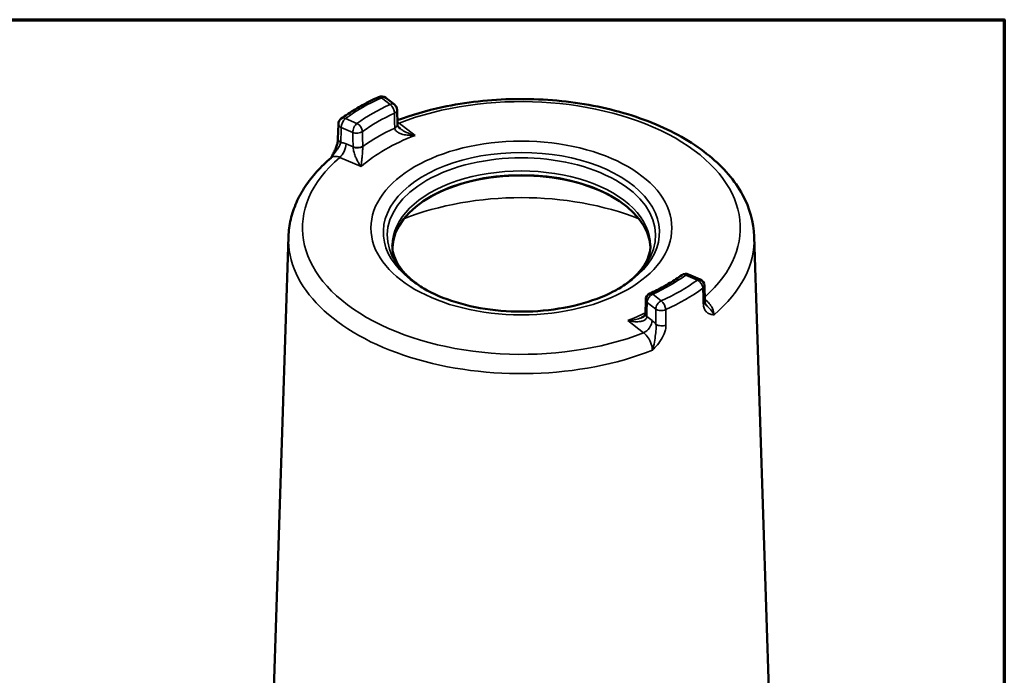
# Model space of a CAD drawing. Units: inches. Extents: x 0.2 to 32.8, y 0.2 to 25.3.
# Drawn here: x 25.8 to 32.4, y 20.5 to 24.9 of the extents above; entities that cross this region are included whole.
import ezdxf

# ---------------------------------------------------------------- set-up
doc = ezdxf.new("R2010")
doc.units = ezdxf.units.IN
doc.header["$LTSCALE"] = 1.5
doc.header["$MEASUREMENT"] = 0
for name, color, linetype, lineweight in [('Border (ANSI)', 7, 'Continuous', 70), ('Visible (ANSI)', 7, 'Continuous', 50), ('Visible Narrow (ANSI)', 7, 'Continuous', 35)]:
    doc.layers.add(name, color=color, linetype=linetype, lineweight=lineweight)

# ---------------------------------------------------------------- blocks, each defined once
blk = doc.blocks.new('Borders Default Border')
at = {"layer": 'Border (ANSI)', "flags": 128}
blk.add_lwpolyline([(0.3937, 0.3937), (0.3937, 16.6063), (21.6063, 16.6063), (21.6063, 0.3937), (0.3937, 0.3937)], dxfattribs=at)

msp = doc.modelspace()

# ---------------------------------------------------------------- linework, layer by layer
at = {"layer": 'Visible (ANSI)'}
for p, q in [((28.3385, 24.3428), (28.281, 24.3873)), ((28.3585, 24.2095), (28.3567, 24.3066)), ((27.9623, 24.1132), (27.9648, 24.2126)), ((27.6317, 23.4611), (27.5226, 20.0585)), ((30.741, 23.4611), (30.8501, 20.0585)), ((30.3023, 23.2091), (30.3795, 23.1759)), ((30.4078, 23.134), (30.4104, 23.0324)), ((30.016, 23.0394), (30.0141, 22.9451))]:
    msp.add_line(p, q, dxfattribs=at)
for centre, start, end in [((28.2523, 24.3503), 52.23954, 114.65889), ((28.3098, 24.3057), 1.08256, 52.23954), ((28.0117, 24.2114), 125.98304, 178.50982), ((30.2838, 23.1661), 66.71568, 125.86352), ((30.361, 23.1329), 1.45756, 66.71568), ((30.0628, 23.0385), 114.75441, 178.8848)]:
    msp.add_arc(centre, 0.0469, start, end, dxfattribs=at)
for centre, major_axis, ratio, start_param, end_param in [((28.386, 24.2551), (-0.0218, -0.0604), 0.275354, 5.660275, 5.69454), ((29.1863, 23.3751), (0.8613, 0), 0.57735, 0.029544, 3.112049), ((29.1863, 23.3659), (0.8726, 0), 0.57735, 0.791866, 2.349727), ((29.9863, 22.8989), (-0.0239, -0.0586), 0.245771, 2.538278, 2.573554)]:
    msp.add_ellipse(centre, major_axis=major_axis, ratio=ratio, start_param=start_param, end_param=end_param, dxfattribs=at)
for points, knots in [([(28.2328, 24.3929), (28.2145, 24.3845), (28.1965, 24.3758), (28.1612, 24.3581), (28.1439, 24.3489), (28.11, 24.3302), (28.0933, 24.3206), (28.0608, 24.301), (28.045, 24.291), (28.014, 24.2704), (27.9989, 24.26), (27.9842, 24.2493)], [4.598767, 4.598767, 4.598767, 4.598767, 4.6442158, 4.6442158, 4.6896646, 4.6896646, 4.7351134, 4.7351134, 4.7805622, 4.7805622, 4.826011, 4.826011, 4.826011, 4.826011]), ([(30.741, 23.4611), (30.7379, 23.5572), (30.7105, 23.6524), (30.6106, 23.8356), (30.5353, 23.9227), (30.3418, 24.0818), (30.2208, 24.1526), (29.948, 24.2677), (29.7959, 24.3118), (29.4771, 24.3689), (29.3106, 24.3821), (28.9793, 24.3769), (28.8146, 24.3585), (28.5537, 24.3026), (28.4527, 24.2734), (28.358, 24.2379)], [2.374712, 2.374712, 2.374712, 2.374712, 2.661412, 2.661412, 2.968377, 2.968377, 3.295878, 3.295878, 3.62597, 3.62597, 3.954389, 3.954389, 4.282152, 4.282152, 4.502644, 4.502644, 4.502644, 4.502644]), ([(28.3787, 24.1809), (28.3758, 24.1832), (28.3731, 24.1855), (28.3685, 24.1901), (28.3665, 24.1924), (28.3632, 24.1967), (28.3619, 24.1987), (28.3601, 24.2022), (28.3595, 24.2038), (28.3588, 24.2063), (28.3586, 24.2073), (28.3586, 24.2082)], [0.4619394, 0.4619394, 0.4619394, 0.4619394, 0.519018, 0.519018, 0.5760967, 0.5760967, 0.6331753, 0.6331753, 0.6902539, 0.6902539, 0.7473325, 0.7473325, 0.7473325, 0.7473325]), ([(27.9623, 24.1132), (27.9621, 24.1081), (27.9615, 24.1022), (27.9591, 24.0881), (27.9571, 24.0799), (27.9518, 24.0627), (27.9485, 24.0537), (27.941, 24.0357), (27.9368, 24.0267), (27.9278, 24.0086), (27.923, 23.9995), (27.9174, 23.9893), (27.9168, 23.9884), (27.9163, 23.9874)], [0, 0, 0, 0, 0.0964026, 0.0964026, 0.2082247, 0.2082247, 0.3200469, 0.3200469, 0.4318691, 0.4318691, 0.5436912, 0.5436912, 0.5556026, 0.5556026, 0.5556026, 0.5556026]), ([(27.9166, 23.9876), (27.882, 23.9583), (27.8502, 23.9275), (27.7922, 23.8634), (27.7662, 23.83), (27.7205, 23.761), (27.7008, 23.7253), (27.6685, 23.6522), (27.6559, 23.6146), (27.6381, 23.5385), (27.6329, 23.4998), (27.6317, 23.4611)], [4.901497, 4.901497, 4.901497, 4.901497, 5.0170515, 5.0170515, 5.1326061, 5.1326061, 5.2481607, 5.2481607, 5.3637153, 5.3637153, 5.4792698, 5.4792698, 5.4792698, 5.4792698]), ([(28.325, 23.4023), (28.325, 23.3834), (28.3275, 23.3644), (28.3382, 23.3255), (28.3464, 23.3056), (28.3693, 23.2649), (28.3841, 23.2441), (28.4206, 23.2027), (28.4424, 23.182), (28.4904, 23.1439), (28.516, 23.1263), (28.5441, 23.1096)], [5.4977871, 5.4977871, 5.4977871, 5.4977871, 5.6548668, 5.6548668, 5.8119464, 5.8119464, 5.969026, 5.969026, 6.1261057, 6.1261057, 6.2682248, 6.2682248, 6.2682248, 6.2682248]), ([(29.8286, 23.1096), (29.8567, 23.1263), (29.8823, 23.1439), (29.9303, 23.182), (29.9521, 23.2027), (29.9886, 23.2441), (30.0034, 23.2649), (30.0263, 23.3056), (30.0345, 23.3255), (30.0451, 23.3644), (30.0477, 23.3834), (30.0477, 23.4023)], [1.5857568, 1.5857568, 1.5857568, 1.5857568, 1.727876, 1.727876, 1.8849556, 1.8849556, 2.0420352, 2.0420352, 2.1991149, 2.1991149, 2.3561945, 2.3561945, 2.3561945, 2.3561945]), ([(30.0432, 23.081), (30.059, 23.0883), (30.0746, 23.0958), (30.105, 23.1112), (30.1199, 23.1191), (30.149, 23.1351), (30.1633, 23.1434), (30.1911, 23.1602), (30.2046, 23.1687), (30.231, 23.1861), (30.2439, 23.195), (30.2564, 23.204)], [1.4593142, 1.4593142, 1.4593142, 1.4593142, 1.5039071, 1.5039071, 1.5484999, 1.5484999, 1.5930928, 1.5930928, 1.6376856, 1.6376856, 1.6822785, 1.6822785, 1.6822785, 1.6822785]), ([(28.5348, 23.1148), (28.5966, 23.0792), (28.6696, 23.0478), (28.8318, 22.9982), (28.921, 22.9801), (29.1065, 22.9599), (29.2028, 22.958), (29.3916, 22.971), (29.484, 22.9859), (29.6544, 23.0303), (29.7324, 23.0596), (29.8127, 23.1008), (29.8255, 23.1077), (29.8378, 23.1148)], [6.283185, 6.283185, 6.283185, 6.283185, 6.581049, 6.581049, 6.882618, 6.882618, 7.187215, 7.187215, 7.492131, 7.492131, 7.794534, 7.794534, 7.853982, 7.853982, 7.853982, 7.853982]), ([(30.4104, 23.0324), (30.4105, 23.0291), (30.4108, 23.0261), (30.4115, 23.0208), (30.412, 23.0184), (30.4131, 23.0144), (30.4137, 23.0128), (30.4149, 23.0101), (30.4155, 23.0091), (30.4165, 23.0075), (30.417, 23.0069), (30.4174, 23.0065)], [0, 0, 0, 0, 0.0613375, 0.0613375, 0.122675, 0.122675, 0.1840124, 0.1840124, 0.2453499, 0.2453499, 0.3066874, 0.3066874, 0.3066874, 0.3066874]), ([(29.9875, 22.9199), (29.9915, 22.9216), (29.9951, 22.9235), (30.0015, 22.9275), (30.0042, 22.9295), (30.0085, 22.9334), (30.0102, 22.9353), (30.0125, 22.9385), (30.0131, 22.9398), (30.0139, 22.942), (30.0141, 22.9429), (30.0141, 22.9438)], [0.3927226, 0.3927226, 0.3927226, 0.3927226, 0.4636446, 0.4636446, 0.5345665, 0.5345665, 0.6054885, 0.6054885, 0.6764105, 0.6764105, 0.7473324, 0.7473324, 0.7473324, 0.7473324])]:
    msp.add_open_spline(points, degree=3, knots=knots, dxfattribs=at)
at = {"layer": 'Visible Narrow (ANSI)'}
for p, q in [((28.2523, 24.3886), (28.3098, 24.344)), ((28.0889, 24.2164), (28.0117, 24.2496)), ((27.9837, 24.1897), (28.0608, 24.1565)), ((28.4764, 24.1369), (28.3705, 24.2189)), ((28.0633, 24.0597), (28.0161, 24.08)), ((27.9741, 23.99), (28.1162, 23.9289)), ((30.2838, 23.2043), (30.361, 23.1711)), ((30.1203, 23.0322), (30.0628, 23.0767)), ((30.0253, 23.0223), (30.0828, 22.9778)), ((29.8963, 22.9012), (30.0022, 22.8191)), ((30.0586, 22.9008), (30.0234, 22.928))]:
    msp.add_line(p, q, dxfattribs=at)
for centre, major_axis, ratio, start_param, end_param in [((29.1863, 23.7104), (1.5007, 0), 0.57735, 2.242572, 2.469817), ((28.2523, 24.3503), (-0.0196, 0.0426), 0.508169, 5.548495, 6.283185), ((28.2523, 24.3503), (0.0287, 0.0371), 0.654647, 0, 0.869113), ((29.1863, 23.519), (1.4612, 0), 0.57735, 5.704695, 8.446379), ((29.1863, 23.7104), (1.4045, 0), 0.57735, 2.244712, 2.467677), ((28.3098, 24.3057), (0.0287, 0.0371), 0.654647, 0, 0.869113), ((28.3098, 24.3057), (0.0196, -0.0426), 0.509535, 0.861438, 2.406054), ((28.0117, 24.2114), (-0.0185, -0.0431), 0.487959, 3.864332, 5.435128), ((28.0117, 24.2114), (-0.0275, 0.0379), 0.639086, 5.434142, 6.283185), ((29.1863, 23.6731), (1.3577, 0), 0.57735, 2.244712, 2.467677), ((28.3098, 24.3057), (0.0469, 0.0009), 0.560006, 5.375547, 6.283185), ((28.0117, 24.2114), (-0.0469, 0.0012), 0.589932, 0, 0.945442), ((28.0889, 24.1782), (0.0185, 0.0431), 0.487959, 0.722739, 2.293536), ((28.0889, 24.1782), (-0.0275, 0.038), 0.637997, 3.890858, 5.435474), ((29.1863, 23.5749), (-1.3545, 0), 0.57735, 5.386351, 5.609223), ((28.3117, 24.2086), (0.0469, 0.0009), 0.560006, 5.37562, 6.283185), ((28.3117, 24.2061), (0.0468, 0.0021), 0.573169, 5.361324, 6.283185), ((28.3705, 24.2763), (0.0431, 0.0556), 0.654647, 3.795276, 4.010706), ((28.0889, 24.1782), (-0.0469, -0.0012), 0.564372, 0.915736, 2.453163), ((29.1863, 23.519), (1.2842, 0), 0.57735, 2.156554, 2.555834), ((28.0091, 24.112), (-0.0469, 0.0012), 0.589932, 0, 0.945442), ((27.9741, 24.0475), (-0.0278, -0.0646), 0.487959, 0.722739, 2.293536), ((28.0913, 24.0814), (-0.0469, -0.0012), 0.564372, 0.915736, 2.45309), ((28.0914, 24.0789), (-0.0469, -0.0003), 0.547487, 0.927464, 2.464171), ((29.1863, 23.519), (-1.4612, 0), 0.57735, 5.690788, 8.446379), ((29.1863, 23.491), (0.9214, 0), 0.57735, 5.497787, 10.210176), ((29.1863, 23.47), (0.8957, 0), 0.57735, 5.512206, 10.195757), ((29.1863, 23.4023), (0.8613, 0), 0.57735, 0, 3.141593), ((29.1863, 22.925), (-1.3794, 0), 0.57735, 4.10714, 5.317638), ((29.1863, 23.4445), (-1.5549, 0), 0.57735, 6.264668, 8.45124), ((29.1863, 23.4445), (1.5549, 0), 0.57735, 5.685927, 6.301703), ((29.1863, 23.7104), (1.4045, 0), 0.57735, 5.386305, 5.609269), ((30.2838, 23.1661), (-0.0275, 0.038), 0.637997, 5.435474, 6.283185), ((30.2838, 23.1661), (0.0185, 0.0431), 0.487959, 0, 0.722739), ((29.1863, 23.7104), (1.5007, 0), 0.57735, 5.384165, 5.611409), ((30.361, 23.1329), (0.0185, 0.0431), 0.487959, 0, 0.722739), ((30.361, 23.1329), (0.0275, -0.0379), 0.639086, 0.747933, 2.292549), ((30.361, 23.1329), (0.0469, 0.0012), 0.564373, 5.596896, 6.283185), ((30.0628, 23.0385), (-0.0287, -0.0371), 0.654647, 4.010706, 5.581502), ((30.0628, 23.0385), (-0.0196, 0.0426), 0.509535, 5.547647, 6.283185), ((29.1863, 23.6731), (1.5476, 0), 0.57735, 5.384165, 5.611409), ((30.0628, 23.0385), (-0.0469, 0.0009), 0.594298, 0, 0.65194), ((30.1203, 22.9939), (0.0287, 0.0371), 0.654647, 0.869113, 2.43991), ((30.1203, 22.9939), (-0.0196, 0.0426), 0.508169, 4.003879, 5.548495), ((30.3636, 23.0312), (0.0469, 0.0012), 0.564373, 5.596963, 6.283185), ((29.1863, 23.519), (-1.2842, 0), 0.57735, 2.156554, 2.271416), ((30.0609, 22.9417), (-0.0468, 0.0021), 0.580766, 0, 0.665899), ((30.061, 22.9442), (-0.0469, 0.0009), 0.594298, 0, 0.65194), ((30.1203, 22.9939), (-0.0469, -0.0009), 0.560007, 0.62979, 2.231816), ((30.0022, 22.8766), (-0.0431, -0.0556), 0.654647, 0.869113, 2.43991), ((30.1223, 22.8919), (-0.0469, -0.0009), 0.560007, 0.62979, 2.231749)]:
    msp.add_ellipse(centre, major_axis=major_axis, ratio=ratio, start_param=start_param, end_param=end_param, dxfattribs=at)
msp.add_ellipse((29.1863, 23.519), major_axis=(1.0042, 0), ratio=0.57735, dxfattribs=at)
for points, knots in [([(28.3391, 24.2856), (28.3394, 24.2694), (28.3397, 24.2532), (28.3403, 24.2209), (28.3406, 24.2047), (28.3409, 24.1885)], [-0.3970112, -0.3970112, -0.3970112, -0.3970112, -0.1985056, -0.1985056, 0, 0, 0, 0]), ([(27.9811, 24.0903), (27.9815, 24.1068), (27.982, 24.1234), (27.9828, 24.1565), (27.9833, 24.1731), (27.9837, 24.1897)], [0, 0, 0, 0, 0.2085281, 0.2085281, 0.4170562, 0.4170562, 0.4170562, 0.4170562]), ([(28.3409, 24.1885), (28.3409, 24.1881), (28.3409, 24.1877), (28.341, 24.1868), (28.341, 24.1864), (28.341, 24.186)], [0, 0, 0, 0, 0.00519681, 0.00519681, 0.01039361, 0.01039361, 0.01039361, 0.01039361]), ([(28.341, 24.186), (28.3412, 24.1829), (28.3419, 24.1799), (28.3451, 24.1724), (28.3484, 24.1682), (28.3581, 24.1594), (28.3649, 24.1553), (28.3796, 24.1487), (28.3873, 24.1461), (28.4075, 24.1409), (28.4207, 24.1388), (28.448, 24.1365), (28.4621, 24.1363), (28.4764, 24.1369)], [-0.7473325, -0.7473325, -0.7473325, -0.7473325, -0.6844353, -0.6844353, -0.5837996, -0.5837996, -0.4575143, -0.4575143, -0.3440297, -0.3440297, -0.1724109, -0.1724109, 0.0009763, 0.0009763, 0.0009763, 0.0009763]), ([(28.0608, 24.1565), (28.0612, 24.1403), (28.0617, 24.1242), (28.0625, 24.092), (28.0629, 24.0758), (28.0633, 24.0597)], [0, 0, 0, 0, 0.1985056, 0.1985056, 0.3970112, 0.3970112, 0.3970112, 0.3970112]), ([(28.1279, 24.0655), (28.1275, 24.0817), (28.1271, 24.0978), (28.1263, 24.13), (28.1259, 24.1461), (28.1255, 24.1623)], [-0.3970112, -0.3970112, -0.3970112, -0.3970112, -0.1985056, -0.1985056, 0, 0, 0, 0]), ([(28.4764, 24.1369), (28.4633, 24.1402), (28.4502, 24.1443), (28.4249, 24.1541), (28.4125, 24.1598), (28.3934, 24.1706), (28.3861, 24.1753), (28.3793, 24.1806), (28.379, 24.1807), (28.3787, 24.1809)], [-0.0009763, -0.0009763, -0.0009763, -0.0009763, 0.1724109, 0.1724109, 0.3440297, 0.3440297, 0.4575143, 0.4575143, 0.4619394, 0.4619394, 0.4619394, 0.4619394]), ([(27.9163, 23.9873), (27.9184, 23.9912), (27.9207, 23.9948), (27.9319, 24.012), (27.9413, 24.0232), (27.9558, 24.0417), (27.9615, 24.0493), (27.971, 24.0641), (27.9747, 24.0712), (27.979, 24.0823), (27.9803, 24.0864), (27.9811, 24.0903)], [-0.5559294, -0.5559294, -0.5559294, -0.5559294, -0.5138475, -0.5138475, -0.3480494, -0.3480494, -0.216312, -0.216312, -0.0831969, -0.0831969, 0, 0, 0, 0]), ([(28.0161, 24.08), (28.0076, 24.0837), (27.999, 24.0865), (27.9874, 24.0892), (27.9843, 24.0898), (27.9811, 24.0903)], [3.4929738, 3.4929738, 3.4929738, 3.4929738, 3.6013989, 3.6013989, 3.6428047, 3.6428047, 3.6428047, 3.6428047]), ([(28.0633, 24.0597), (28.0633, 24.0595), (28.0633, 24.0592), (28.0633, 24.0587), (28.0633, 24.0584), (28.0633, 24.0582)], [-0.01039361, -0.01039361, -0.01039361, -0.01039361, -0.00519681, -0.00519681, 0, 0, 0, 0]), ([(28.0633, 24.0582), (28.0634, 24.0554), (28.0636, 24.0524), (28.0646, 24.0441), (28.0656, 24.0386), (28.0683, 24.027), (28.07, 24.0209), (28.0737, 24.0095), (28.0756, 24.0041), (28.0809, 23.9904), (28.0845, 23.9822), (28.0928, 23.9654), (28.0976, 23.9569), (28.1069, 23.9417), (28.1115, 23.935), (28.1162, 23.9289)], [0, 0, 0, 0, 0.0557209, 0.0557209, 0.1448743, 0.1448743, 0.2379666, 0.2379666, 0.3206426, 0.3206426, 0.4529951, 0.4529951, 0.6075805, 0.6075805, 0.7483088, 0.7483088, 0.7483088, 0.7483088]), ([(28.1162, 23.9289), (28.117, 23.9356), (28.1178, 23.9428), (28.1197, 23.9589), (28.1207, 23.9679), (28.1226, 23.9855), (28.1234, 23.9939), (28.1248, 24.0081), (28.1252, 24.0136), (28.1262, 24.0252), (28.1266, 24.0315), (28.1273, 24.0432), (28.1276, 24.0488), (28.1279, 24.0572), (28.1279, 24.0602), (28.128, 24.063)], [-0.7483088, -0.7483088, -0.7483088, -0.7483088, -0.6075805, -0.6075805, -0.4529951, -0.4529951, -0.3206426, -0.3206426, -0.2379666, -0.2379666, -0.1448743, -0.1448743, -0.0557209, -0.0557209, 0, 0, 0, 0]), ([(28.128, 24.063), (28.128, 24.0634), (28.128, 24.0638), (28.1279, 24.0647), (28.1279, 24.0651), (28.1279, 24.0655)], [0, 0, 0, 0, 0.00519681, 0.00519681, 0.01039361, 0.01039361, 0.01039361, 0.01039361]), ([(27.9166, 23.9876), (27.9226, 23.9927), (27.9301, 23.9959), (27.9452, 23.9977), (27.9524, 23.9971), (27.9646, 23.994), (27.9694, 23.9923), (27.9741, 23.99)], [-3.9932092, -3.9932092, -3.9932092, -3.9932092, -3.774879, -3.774879, -3.6013989, -3.6013989, -3.4929738, -3.4929738, -3.4929738, -3.4929738]), ([(30.3976, 23.117), (30.3981, 23.1001), (30.3985, 23.0831), (30.3994, 23.0493), (30.3998, 23.0323), (30.4002, 23.0154)], [0, 0, 0, 0, 0.2085281, 0.2085281, 0.4170562, 0.4170562, 0.4170562, 0.4170562]), ([(30.0234, 22.928), (30.0237, 22.9437), (30.024, 22.9595), (30.0246, 22.9909), (30.0249, 23.0066), (30.0253, 23.0223)], [-0.3970112, -0.3970112, -0.3970112, -0.3970112, -0.1985056, -0.1985056, 0, 0, 0, 0]), ([(30.4002, 23.0154), (30.4004, 23.0086), (30.4011, 23.0022), (30.4041, 22.9867), (30.4071, 22.9784), (30.415, 22.9646), (30.4199, 22.959), (30.432, 22.9492), (30.4396, 22.9458), (30.4556, 22.9413), (30.4639, 22.9403), (30.4721, 22.9396)], [0, 0, 0, 0, 0.0831969, 0.0831969, 0.216312, 0.216312, 0.3480494, 0.3480494, 0.5138475, 0.5138475, 0.6805134, 0.6805134, 0.6805134, 0.6805134]), ([(30.4721, 22.9396), (30.472, 22.9424), (30.4718, 22.9452), (30.4697, 22.9621), (30.4646, 22.9773), (30.4506, 23.0024), (30.4429, 23.0129), (30.4275, 23.0288), (30.4202, 23.0349), (30.4119, 23.0405), (30.411, 23.0411), (30.4102, 23.0416)], [-4.3516221, -4.3516221, -4.3516221, -4.3516221, -4.292025, -4.292025, -4.0004013, -4.0004013, -3.774878, -3.774878, -3.6013985, -3.6013985, -3.5815551, -3.5815551, -3.5815551, -3.5815551]), ([(30.4721, 22.9396), (30.467, 22.9506), (30.4587, 22.9625), (30.4407, 22.9833), (30.4313, 22.9922), (30.4213, 23.0024), (30.4193, 23.0045), (30.4174, 23.0065)], [-0.6805134, -0.6805134, -0.6805134, -0.6805134, -0.5138475, -0.5138475, -0.3480494, -0.3480494, -0.3066874, -0.3066874, -0.3066874, -0.3066874]), ([(30.0828, 22.9778), (30.0831, 22.9608), (30.0834, 22.9438), (30.084, 22.9098), (30.0844, 22.8928), (30.0847, 22.8758)], [-0.4170562, -0.4170562, -0.4170562, -0.4170562, -0.2085281, -0.2085281, 0, 0, 0, 0]), ([(30.1514, 22.8718), (30.1511, 22.8888), (30.1508, 22.9058), (30.1501, 22.9398), (30.1498, 22.9568), (30.1495, 22.9738)], [0, 0, 0, 0, 0.2085281, 0.2085281, 0.4170562, 0.4170562, 0.4170562, 0.4170562]), ([(29.8963, 22.9012), (29.9094, 22.8979), (29.9225, 22.8954), (29.9478, 22.8928), (29.9602, 22.8926), (29.9793, 22.8943), (29.9866, 22.8956), (30.0005, 22.8997), (30.007, 22.9028), (30.0162, 22.9099), (30.0194, 22.9137), (30.0225, 22.9207), (30.0232, 22.9236), (30.0234, 22.9266)], [-0.0009764, -0.0009764, -0.0009764, -0.0009764, 0.1724095, 0.1724095, 0.3440238, 0.3440238, 0.4575147, 0.4575147, 0.5837995, 0.5837995, 0.6844351, 0.6844351, 0.7473324, 0.7473324, 0.7473324, 0.7473324]), ([(29.9875, 22.9199), (29.9842, 22.9184), (29.9808, 22.9171), (29.9652, 22.9114), (29.9519, 22.9081), (29.9247, 22.9032), (29.9105, 22.9017), (29.8963, 22.9012)], [-0.3927226, -0.3927226, -0.3927226, -0.3927226, -0.3440238, -0.3440238, -0.1724095, -0.1724095, 0.0009764, 0.0009764, 0.0009764, 0.0009764]), ([(30.0234, 22.9266), (30.0234, 22.9268), (30.0234, 22.9271), (30.0234, 22.9275), (30.0234, 22.9278), (30.0234, 22.928)], [-0.01039361, -0.01039361, -0.01039361, -0.01039361, -0.00519681, -0.00519681, 0, 0, 0, 0]), ([(30.0847, 22.8758), (30.0856, 22.8686), (30.0859, 22.8608), (30.0853, 22.839), (30.0837, 22.8244), (30.0797, 22.7924), (30.0776, 22.7752), (30.0713, 22.7385), (30.0672, 22.7196), (30.0608, 22.7022)], [-0.6796397, -0.6796397, -0.6796397, -0.6796397, -0.5535522, -0.5535522, -0.351812, -0.351812, -0.1639465, -0.1639465, 0.0008736, 0.0008736, 0.0008736, 0.0008736]), ([(30.0608, 22.7022), (30.0722, 22.7141), (30.0836, 22.7264), (30.1061, 22.7539), (30.1171, 22.7692), (30.136, 22.8029), (30.1435, 22.8212), (30.1503, 22.8504), (30.1516, 22.8615), (30.1514, 22.8718)], [-0.0008736, -0.0008736, -0.0008736, -0.0008736, 0.1639465, 0.1639465, 0.351812, 0.351812, 0.5535522, 0.5535522, 0.6796397, 0.6796397, 0.6796397, 0.6796397]), ([(30.0022, 22.8191), (30.0081, 22.8149), (30.014, 22.8095), (30.0286, 22.7931), (30.0369, 22.7806), (30.0508, 22.7523), (30.0561, 22.7365), (30.06, 22.7148), (30.0607, 22.7083), (30.0608, 22.7022)], [-1.1101264, -1.1101264, -1.1101264, -1.1101264, -0.9430521, -0.9430521, -0.6757331, -0.6757331, -0.3834815, -0.3834815, -0.2514781, -0.2514781, -0.2514781, -0.2514781])]:
    msp.add_open_spline(points, degree=3, knots=knots, dxfattribs=at)
for points in [[(28.3705, 24.2189), (28.3664, 24.2218), (28.3622, 24.2242), (28.3582, 24.226)], [(30.0847, 22.8758), (30.0762, 22.8855), (30.0674, 22.894), (30.0586, 22.9008)]]:
    msp.add_open_spline(points, degree=3, dxfattribs=at)

# ---------------------------------------------------------------- block references
at = {"xscale": 1.5, "yscale": 1.5, "zscale": 1.5}
msp.add_blockref('Borders Default Border', (0, 0), dxfattribs=at)

doc.saveas('drawing.dxf')
